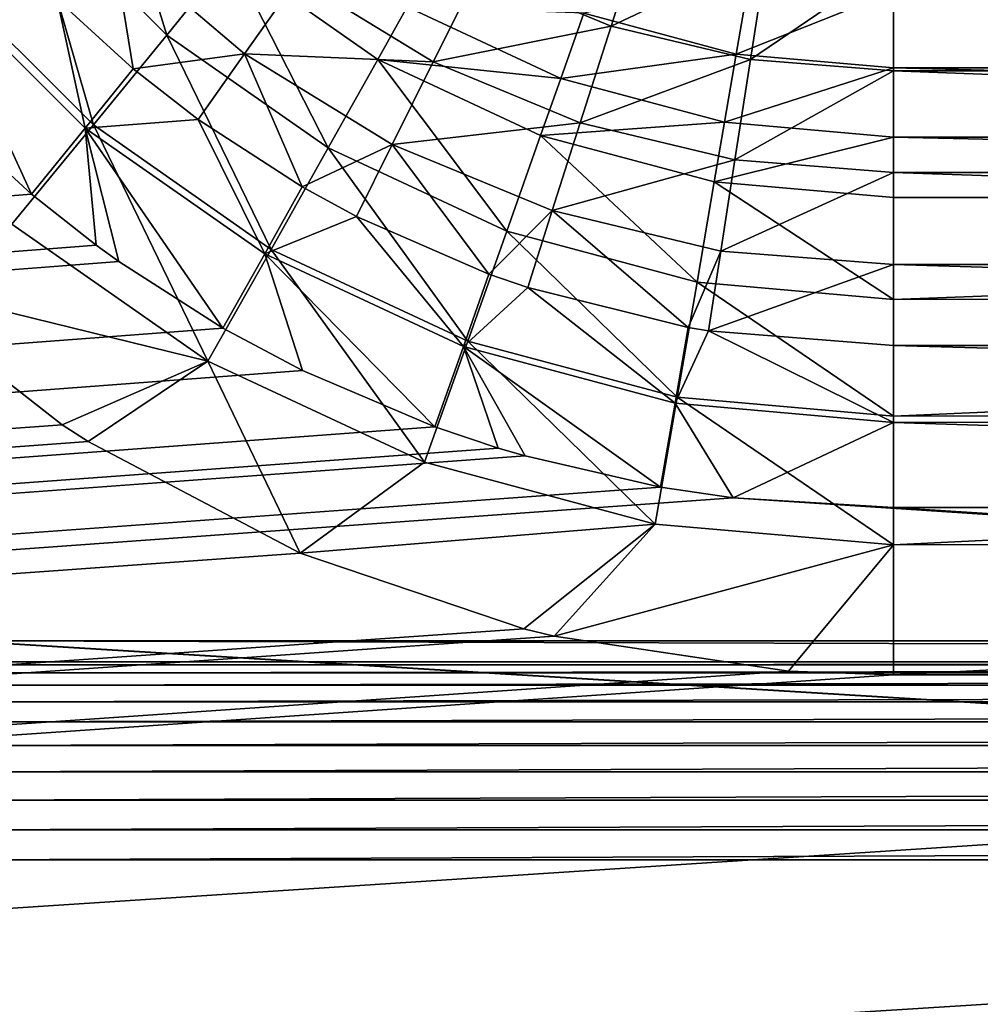
# Model space of a CAD drawing. Extents: x 0 to 600, y 0 to 562.
# Drawn here: x 281 to 286, y 42 to 47 of the extents above; entities that cross this region are included whole.
import ezdxf

# ---------------------------------------------------------------- set-up
doc = ezdxf.new("R2010")
doc.units = 0

msp = doc.modelspace()

# ---------------------------------------------------------------- linework, layer by layer
for points in [[(27.00001, 544, 607), (27.00001, 24.000019, 607), (573, 544, 607)], [(573, 544, 607), (27.00001, 24.000019, 607), (573, 24.000019, 607)], [(343.5, 86.5), (343.5, 37.500011), (256.5, 86.5)], [(343.5, 37.500011), (256.5, 37.500011), (256.5, 86.5)], [(281.899109, 48.303982, 633.510803), (281.505707, 47.958778, 634.056885), (282.22879, 47.235909, 634.037109)], [(281.899109, 48.303982, 633.510803), (282.22879, 47.235909, 634.037109), (282.558899, 47.64439, 633.492676)], [(281.505707, 47.958778, 634.056885), (281.051514, 47.564911, 634.515991), (281.847687, 46.76899, 634.494202)], [(281.505707, 47.958778, 634.056885), (281.847687, 46.76899, 634.494202), (282.22879, 47.235909, 634.037109)], [(284.534302, 47.282219, 631.742493), (283.84671, 47.56694, 631.750305), (284.707001, 47.81945, 631.536682)], [(285.345398, 47.666241, 631.532471), (284.534302, 47.282219, 631.742493), (284.707001, 47.81945, 631.536682)], [(282.054688, 47.060711, 632.856201), (281.659912, 47.422329, 632.866211), (281.947601, 47.722031, 632.432373)], [(282.631409, 47.138199, 632.416321), (282.054688, 47.060711, 632.856201), (281.947601, 47.722031, 632.432373)], [(282.631409, 47.138199, 632.416321), (281.947601, 47.722031, 632.432373), (282.906799, 47.527328, 632.050903)], [(282.558899, 47.64439, 633.492676), (282.22879, 47.235909, 634.037109), (283.066589, 46.649559, 634.020996)], [(283.323303, 47.109371, 633.478027), (283.475891, 47.38261, 633.153992), (282.558899, 47.64439, 633.492676)], [(282.558899, 47.64439, 633.492676), (283.066589, 46.649559, 634.020996), (283.323303, 47.109371, 633.478027)], [(285.257996, 47.108528, 631.737671), (284.534302, 47.282219, 631.742493), (285.345398, 47.666241, 631.532471)], [(285.345398, 47.666241, 631.532471), (286, 47.614738, 631.531128), (285.257996, 47.108528, 631.737671)], [(285.257996, 47.108528, 631.737671), (286, 47.614738, 631.531128), (286, 47.050159, 631.736084)], [(300, 47.050159, 631.736084), (286, 47.050159, 631.736084), (286, 47.614738, 631.531128)], [(300, 47.050159, 631.736084), (286, 47.614738, 631.531128), (300, 47.614738, 631.531128)], [(281.805298, 46.75193, 633.270691), (281.525787, 46.409321, 633.614929), (281.000885, 47.556, 633.292786)], [(281.000885, 47.556, 633.292786), (281.525787, 46.409321, 633.614929), (281.036591, 46.860249, 633.627686)], [(281.659912, 47.422329, 632.866211), (281.805298, 46.75193, 633.270691), (281.000885, 47.556, 633.292786)], [(281.051514, 47.564911, 634.515991), (281.424713, 46.25478, 634.853027), (281.847687, 46.76899, 634.494202)], [(283.610901, 47.096008, 632.039124), (282.631409, 47.138199, 632.416321), (282.906799, 47.527328, 632.050903)], [(283.610901, 47.096008, 632.039124), (282.906799, 47.527328, 632.050903), (283.84671, 47.56694, 631.750305)], [(284.534302, 47.282219, 631.742493), (283.610901, 47.096008, 632.039124), (283.84671, 47.56694, 631.750305)], [(285.184387, 47.136768, 632.865173), (285.252106, 47.526489, 632.649597), (284.393585, 47.348591, 632.870972)], [(285.184387, 47.136768, 632.865173), (286, 47.461079, 632.647827), (285.252106, 47.526489, 632.649597)], [(282.054688, 47.060711, 632.856201), (281.805298, 46.75193, 633.270691), (281.659912, 47.422329, 632.866211)], [(286, 47.065441, 632.86322), (286, 47.461079, 632.647827), (285.184387, 47.136768, 632.865173)], [(300, 47.461079, 632.647827), (286, 47.461079, 632.647827), (300, 47.065441, 632.86322)], [(300, 47.065441, 632.86322), (286, 47.461079, 632.647827), (286, 47.065441, 632.86322)], [(283.323303, 47.109371, 633.478027), (284.273407, 47.010849, 633.143799), (283.475891, 47.38261, 633.153992)], [(284.273407, 47.010849, 633.143799), (284.393585, 47.348591, 632.870972), (283.475891, 47.38261, 633.153992)], [(284.273407, 47.010849, 633.143799), (285.184387, 47.136768, 632.865173), (284.393585, 47.348591, 632.870972)], [(284.37381, 46.780121, 632.030396), (283.610901, 47.096008, 632.039124), (284.534302, 47.282219, 631.742493)], [(285.257996, 47.108528, 631.737671), (284.37381, 46.780121, 632.030396), (284.534302, 47.282219, 631.742493)], [(282.22879, 47.235909, 634.037109), (281.847687, 46.76899, 634.494202), (282.770111, 46.12339, 634.476379)], [(282.22879, 47.235909, 634.037109), (282.770111, 46.12339, 634.476379), (283.066589, 46.649559, 634.020996)], [(282.392303, 46.79705, 632.848999), (282.054688, 47.060711, 632.856201), (282.631409, 47.138199, 632.416321)], [(282.931091, 46.447281, 632.839417), (282.392303, 46.79705, 632.848999), (282.631409, 47.138199, 632.416321)], [(283.398193, 46.668499, 632.403503), (282.931091, 46.447281, 632.839417), (282.631409, 47.138199, 632.416321)], [(283.398193, 46.668499, 632.403503), (282.631409, 47.138199, 632.416321), (283.610901, 47.096008, 632.039124)], [(285.123413, 46.783192, 633.137573), (285.184387, 47.136768, 632.865173), (284.273407, 47.010849, 633.143799)], [(285.123413, 46.783192, 633.137573), (286, 47.065441, 632.86322), (285.184387, 47.136768, 632.865173)], [(283.323303, 47.109371, 633.478027), (283.066589, 46.649559, 634.020996), (283.993408, 46.217522, 634.009094)], [(284.169098, 46.715141, 633.467224), (284.273407, 47.010849, 633.143799), (283.323303, 47.109371, 633.478027)], [(283.323303, 47.109371, 633.478027), (283.993408, 46.217522, 634.009094), (284.169098, 46.715141, 633.467224)], [(284.37381, 46.780121, 632.030396), (283.398193, 46.668499, 632.403503), (283.610901, 47.096008, 632.039124)], [(285.176788, 46.58741, 632.025085), (284.37381, 46.780121, 632.030396), (285.257996, 47.108528, 631.737671)], [(286, 46.706532, 633.135376), (286, 47.065441, 632.86322), (285.123413, 46.783192, 633.137573)], [(285.257996, 47.108528, 631.737671), (286, 47.050159, 631.736084), (285.176788, 46.58741, 632.025085)], [(300, 47.065441, 632.86322), (286, 47.065441, 632.86322), (300, 46.706532, 633.135376)], [(300, 46.706532, 633.135376), (286, 47.065441, 632.86322), (286, 46.706532, 633.135376)], [(282.054688, 47.060711, 632.856201), (282.392303, 46.79705, 632.848999), (281.805298, 46.75193, 633.270691)], [(284.169098, 46.715141, 633.467224), (285.123413, 46.783192, 633.137573), (284.273407, 47.010849, 633.143799)], [(285.176788, 46.58741, 632.025085), (286, 47.050159, 631.736084), (286, 46.522652, 632.023315)], [(300, 46.522652, 632.023315), (286, 46.522652, 632.023315), (286, 47.050159, 631.736084)], [(300, 46.522652, 632.023315), (286, 47.050159, 631.736084), (300, 47.050159, 631.736084)], [(16.500031, 25.473, 632.991821), (281.036591, 46.860249, 633.627686), (281.525787, 46.409321, 633.614929)], [(281.847687, 46.76899, 634.494202), (281.424713, 46.25478, 634.853027), (282.44101, 45.543388, 634.833496)], [(281.805298, 46.75193, 633.270691), (282.392303, 46.79705, 632.848999), (282.737091, 46.09972, 633.252808)], [(281.847687, 46.76899, 634.494202), (282.44101, 45.543388, 634.833496), (282.770111, 46.12339, 634.476379)], [(282.931091, 46.447281, 632.839417), (282.737091, 46.09972, 633.252808), (282.392303, 46.79705, 632.848999)], [(284.229004, 46.324478, 632.393982), (283.398193, 46.668499, 632.403503), (284.37381, 46.780121, 632.030396)], [(285.070404, 46.473709, 633.460571), (285.123413, 46.783192, 633.137573), (284.169098, 46.715141, 633.467224)], [(285.176788, 46.58741, 632.025085), (284.229004, 46.324478, 632.393982), (284.37381, 46.780121, 632.030396)], [(285.070404, 46.473709, 633.460571), (286, 46.706532, 633.135376), (285.123413, 46.783192, 633.137573)], [(281.805298, 46.75193, 633.270691), (281.861694, 46.145199, 633.6073), (281.525787, 46.409321, 633.614929)], [(282.520203, 45.714619, 633.594971), (281.979614, 46.060101, 633.604919), (281.805298, 46.75193, 633.270691)], [(281.805298, 46.75193, 633.270691), (281.979614, 46.060101, 633.604919), (281.861694, 46.145199, 633.6073)], [(281.805298, 46.75193, 633.270691), (282.737091, 46.09972, 633.252808), (282.520203, 45.714619, 633.594971)], [(284.169098, 46.715141, 633.467224), (283.993408, 46.217522, 634.009094), (284.981201, 45.95293, 634.001892)], [(284.169098, 46.715141, 633.467224), (284.981201, 45.95293, 634.001892), (285.070404, 46.473709, 633.460571)], [(286, 46.392429, 633.458313), (286, 46.706532, 633.135376), (285.070404, 46.473709, 633.460571)], [(300, 46.706532, 633.135376), (286, 46.706532, 633.135376), (300, 46.392429, 633.458313)], [(300, 46.392429, 633.458313), (286, 46.706532, 633.135376), (286, 46.392429, 633.458313)], [(283.213501, 46.294022, 632.835205), (282.931091, 46.447281, 632.839417), (283.398193, 46.668499, 632.403503)], [(283.900787, 45.9953, 632.827026), (283.213501, 46.294022, 632.835205), (283.398193, 46.668499, 632.403503)], [(284.229004, 46.324478, 632.393982), (283.900787, 45.9953, 632.827026), (283.398193, 46.668499, 632.403503)], [(283.066589, 46.649559, 634.020996), (282.770111, 46.12339, 634.476379), (283.790588, 45.647678, 634.463379)], [(283.066589, 46.649559, 634.020996), (283.790588, 45.647678, 634.463379), (283.993408, 46.217522, 634.009094)], [(285.103485, 46.11462, 632.388306), (284.229004, 46.324478, 632.393982), (285.176788, 46.58741, 632.025085)], [(285.176788, 46.58741, 632.025085), (286, 46.522652, 632.023315), (285.103485, 46.11462, 632.388306)], [(285.103485, 46.11462, 632.388306), (286, 46.522652, 632.023315), (286, 46.044102, 632.386292)], [(300, 46.044102, 632.386292), (286, 46.044102, 632.386292), (286, 46.522652, 632.023315)], [(300, 46.044102, 632.386292), (286, 46.522652, 632.023315), (300, 46.522652, 632.023315)], [(285.070404, 46.473709, 633.460571), (284.981201, 45.95293, 634.001892), (286, 45.863838, 633.99939)], [(285.070404, 46.473709, 633.460571), (286, 45.863838, 633.99939), (286, 46.392429, 633.458313)], [(281.525787, 46.409321, 633.614929), (281.861694, 46.145199, 633.6073), (16.500031, 25.473, 632.991821)], [(283.213501, 46.294022, 632.835205), (282.737091, 46.09972, 633.252808), (282.931091, 46.447281, 632.839417)], [(300, 46.392429, 633.458313), (286, 46.392429, 633.458313), (286, 45.863838, 633.99939)], [(300, 46.392429, 633.458313), (286, 45.863838, 633.99939), (300, 45.871719, 633.992493)], [(284.103302, 45.925571, 632.825073), (283.900787, 45.9953, 632.827026), (284.229004, 46.324478, 632.393982)], [(284.934204, 45.718491, 632.819397), (284.103302, 45.925571, 632.825073), (284.229004, 46.324478, 632.393982)], [(285.103485, 46.11462, 632.388306), (284.934204, 45.718491, 632.819397), (284.229004, 46.324478, 632.393982)], [(282.44101, 45.543388, 634.833496), (281.424713, 46.25478, 634.853027), (280.72171, 45.966129, 635.102783)], [(283.213501, 46.294022, 632.835205), (283.768005, 45.61916, 633.239624), (282.737091, 46.09972, 633.252808)], [(283.900787, 45.9953, 632.827026), (283.768005, 45.61916, 633.239624), (283.213501, 46.294022, 632.835205)], [(283.993408, 46.217522, 634.009094), (283.790588, 45.647678, 634.463379), (284.878296, 45.356361, 634.455383)], [(283.993408, 46.217522, 634.009094), (284.878296, 45.356361, 634.455383), (284.981201, 45.95293, 634.001892)], [(16.500031, 25.473, 632.991821), (281.861694, 46.145199, 633.6073), (281.979614, 46.060101, 633.604919)], [(282.770111, 46.12339, 634.476379), (282.44101, 45.543388, 634.833496), (283.565491, 45.019218, 634.819092)], [(282.520203, 45.714619, 633.594971), (282.737091, 46.09972, 633.252808), (282.933594, 45.494678, 633.588684)], [(283.768005, 45.61916, 633.239624), (283.619995, 45.20293, 633.580383), (282.737091, 46.09972, 633.252808)], [(282.737091, 46.09972, 633.252808), (283.619995, 45.20293, 633.580383), (282.933594, 45.494678, 633.588684)], [(282.770111, 46.12339, 634.476379), (283.565491, 45.019218, 634.819092), (283.790588, 45.647678, 634.463379)], [(285.039795, 45.700821, 632.818909), (284.934204, 45.718491, 632.819397), (285.103485, 46.11462, 632.388306)], [(285.103485, 46.11462, 632.388306), (286, 46.044102, 632.386292), (285.039795, 45.700821, 632.818909)], [(16.500031, 25.473, 632.991821), (281.979614, 46.060101, 633.604919), (282.520203, 45.714619, 633.594971)], [(285.039795, 45.700821, 632.818909), (286, 46.044102, 632.386292), (286, 45.625278, 632.816895)], [(300, 45.625278, 632.816895), (286, 45.625278, 632.816895), (286, 46.044102, 632.386292)], [(300, 45.625278, 632.816895), (286, 46.044102, 632.386292), (300, 46.044102, 632.386292)], [(283.900787, 45.9953, 632.827026), (284.103302, 45.925571, 632.825073), (283.768005, 45.61916, 633.239624)], [(281.686401, 45.213039, 635.081299), (280.72171, 45.966129, 635.102783), (16.500031, 25.42651, 634.491089)], [(280.72171, 45.966129, 635.102783), (281.686401, 45.213039, 635.081299), (282.44101, 45.543388, 634.833496)], [(284.981201, 45.95293, 634.001892), (284.878296, 45.356361, 634.455383), (286, 45.258251, 634.452698)], [(284.981201, 45.95293, 634.001892), (286, 45.258251, 634.452698), (286, 45.863838, 633.99939)], [(283.768005, 45.61916, 633.239624), (284.103302, 45.925571, 632.825073), (284.866791, 45.324848, 633.231628)], [(284.934204, 45.718491, 632.819397), (284.866791, 45.324848, 633.231628), (284.103302, 45.925571, 632.825073)], [(300, 45.871719, 633.992493), (286, 45.863838, 633.99939), (286, 45.258251, 634.452698)], [(300, 45.871719, 633.992493), (286, 45.258251, 634.452698), (300, 45.27594, 634.441406)], [(282.520203, 45.714619, 633.594971), (282.933594, 45.494678, 633.588684), (16.500031, 25.473, 632.991821)], [(285.039795, 45.700821, 632.818909), (284.866791, 45.324848, 633.231628), (284.934204, 45.718491, 632.819397)], [(285.039795, 45.700821, 632.818909), (286, 45.225739, 633.228821), (284.866791, 45.324848, 633.231628)], [(286, 45.625278, 632.816895), (286, 45.225739, 633.228821), (285.039795, 45.700821, 632.818909)], [(283.790588, 45.647678, 634.463379), (283.565491, 45.019218, 634.819092), (284.764008, 44.698212, 634.810303)], [(283.790588, 45.647678, 634.463379), (284.764008, 44.698212, 634.810303), (284.878296, 45.356361, 634.455383)], [(283.768005, 45.61916, 633.239624), (283.94931, 45.092522, 633.577209), (283.619995, 45.20293, 633.580383)], [(284.791687, 44.889641, 633.571411), (284.088898, 45.05117, 633.575989), (283.768005, 45.61916, 633.239624)], [(283.768005, 45.61916, 633.239624), (284.088898, 45.05117, 633.575989), (283.94931, 45.092522, 633.577209)], [(283.768005, 45.61916, 633.239624), (284.866791, 45.324848, 633.231628), (284.791687, 44.889641, 633.571411)], [(300, 45.23204, 633.223206), (286, 45.225739, 633.228821), (286, 45.625278, 632.816895)], [(300, 45.23204, 633.223206), (286, 45.625278, 632.816895), (300, 45.625278, 632.816895)], [(282.44101, 45.543388, 634.833496), (281.686401, 45.213039, 635.081299), (281.820892, 45.126019, 635.078796)], [(282.44101, 45.543388, 634.833496), (281.820892, 45.126019, 635.078796), (282.9216, 44.547112, 635.062195)], [(282.9216, 44.547112, 635.062195), (283.565491, 45.019218, 634.819092), (282.44101, 45.543388, 634.833496)], [(282.933594, 45.494678, 633.588684), (283.619995, 45.20293, 633.580383), (16.500031, 25.473, 632.991821)], [(284.878296, 45.356361, 634.455383), (284.764008, 44.698212, 634.810303), (286, 44.590118, 634.807312)], [(284.791687, 44.889641, 633.571411), (284.866791, 45.324848, 633.231628), (285.169098, 44.833851, 633.569824)], [(286, 45.225739, 633.228821), (285.169098, 44.833851, 633.569824), (284.866791, 45.324848, 633.231628)], [(284.878296, 45.356361, 634.455383), (286, 44.590118, 634.807312), (286, 45.258251, 634.452698)], [(300, 45.27594, 634.441406), (286, 45.258251, 634.452698), (286, 44.590118, 634.807312)], [(300, 45.27594, 634.441406), (286, 44.590118, 634.807312), (300, 44.618919, 634.794678)], [(286, 44.784168, 633.56842), (285.169098, 44.833851, 633.569824), (286, 45.225739, 633.228821)], [(300, 44.784168, 633.56842), (286, 45.225739, 633.228821), (300, 45.23204, 633.223206)], [(300, 44.784168, 633.56842), (286, 44.784168, 633.56842), (286, 45.225739, 633.228821)], [(16.500031, 25.42651, 634.491089), (281.820892, 45.126019, 635.078796), (281.686401, 45.213039, 635.081299)], [(16.500031, 25.473, 632.991821), (283.619995, 45.20293, 633.580383), (283.94931, 45.092522, 633.577209)], [(16.500031, 25.42651, 634.491089), (282.9216, 44.547112, 635.062195), (281.820892, 45.126019, 635.078796)], [(16.500031, 25.473, 632.991821), (283.94931, 45.092522, 633.577209), (284.088898, 45.05117, 633.575989)], [(284.088898, 45.05117, 633.575989), (284.791687, 44.889641, 633.571411), (16.500031, 25.473, 632.991821)], [(283.565491, 45.019218, 634.819092), (282.9216, 44.547112, 635.062195), (284.764008, 44.698212, 634.810303)], [(16.500031, 25.473, 632.991821), (284.791687, 44.889641, 633.571411), (285.169098, 44.833851, 633.569824)], [(16.500031, 25.473, 632.991821), (285.169098, 44.833851, 633.569824), (583.5, 25.473, 632.991821)], [(583.5, 25.473, 632.991821), (285.169098, 44.833851, 633.569824), (286, 44.784168, 633.56842)], [(583.5, 25.473, 632.991821), (286, 44.784168, 633.56842), (300, 44.784168, 633.56842)], [(282.9216, 44.547112, 635.062195), (284.082397, 44.154518, 635.050903), (284.764008, 44.698212, 634.810303)], [(284.764008, 44.698212, 634.810303), (284.082397, 44.154518, 635.050903), (284.238892, 44.11668, 635.049805)], [(284.764008, 44.698212, 634.810303), (284.238892, 44.11668, 635.049805), (286, 44.590118, 634.807312)], [(300, 44.618919, 634.794678), (286, 44.590118, 634.807312), (286, 43.915871, 635.044006)], [(300, 44.618919, 634.794678), (286, 43.915871, 635.044006), (300, 43.915871, 635.044006)], [(286, 44.590118, 634.807312), (284.238892, 44.11668, 635.049805), (285.456085, 43.934811, 635.044617)], [(286, 44.590118, 634.807312), (285.456085, 43.934811, 635.044617), (286, 43.915871, 635.044006)], [(284.082397, 44.154518, 635.050903), (282.9216, 44.547112, 635.062195), (16.500031, 25.42651, 634.491089)], [(16.500031, 25.42651, 634.491089), (284.238892, 44.11668, 635.049805), (284.082397, 44.154518, 635.050903)], [(16.500031, 25.42651, 634.491089), (285.456085, 43.934811, 635.044617), (284.238892, 44.11668, 635.049805)], [(16.500031, 25.628, 627.994202), (281.112793, 44.094891, 628.546509), (583.5, 25.628, 627.994202)], [(583.5, 25.628, 627.994202), (281.112793, 44.094891, 628.546509), (281.200012, 44.09108, 628.546387)], [(583.5, 25.628, 627.994202), (281.200012, 44.09108, 628.546387), (318.799988, 44.09108, 628.546387)], [(281.200012, 43.983311, 632.543091), (318.799988, 43.983311, 632.543091), (281.200012, 44.09108, 628.546387)], [(281.200012, 44.09108, 628.546387), (318.799988, 43.983311, 632.543091), (318.799988, 44.09108, 628.546387)], [(281.200012, 43.966759, 632.69928), (318.799988, 43.966759, 632.69928), (318.799988, 43.983311, 632.543091)], [(281.200012, 43.966759, 632.69928), (318.799988, 43.983311, 632.543091), (281.200012, 43.983311, 632.543091)], [(281.200012, 43.92593, 632.851013), (318.799988, 43.92593, 632.851013), (318.799988, 43.966759, 632.69928)], [(281.200012, 43.92593, 632.851013), (318.799988, 43.966759, 632.69928), (281.200012, 43.966759, 632.69928)], [(286, 43.915871, 635.044006), (285.456085, 43.934811, 635.044617), (16.500031, 25.42651, 634.491089)], [(583.5, 25.42651, 634.491089), (314, 43.915871, 635.044006), (16.500031, 25.42651, 634.491089)], [(16.500031, 25.42651, 634.491089), (314, 43.915871, 635.044006), (300, 43.915871, 635.044006)], [(16.500031, 25.42651, 634.491089), (300, 43.915871, 635.044006), (286, 43.915871, 635.044006)], [(281.200012, 43.861839, 632.994385), (318.799988, 43.861839, 632.994385), (318.799988, 43.92593, 632.851013)], [(281.200012, 43.861839, 632.994385), (318.799988, 43.92593, 632.851013), (281.200012, 43.92593, 632.851013)], [(281.200012, 43.776081, 633.126099), (318.799988, 43.776081, 633.126099), (318.799988, 43.861839, 632.994385)], [(281.200012, 43.776081, 633.126099), (318.799988, 43.861839, 632.994385), (281.200012, 43.861839, 632.994385)], [(281.200012, 43.670761, 633.242676), (318.799988, 43.670761, 633.242676), (318.799988, 43.776081, 633.126099)], [(281.200012, 43.670761, 633.242676), (318.799988, 43.776081, 633.126099), (281.200012, 43.776081, 633.126099)], [(281.200012, 43.548481, 633.341309), (318.799988, 43.548481, 633.341309), (318.799988, 43.670761, 633.242676)], [(281.200012, 43.548481, 633.341309), (318.799988, 43.670761, 633.242676), (281.200012, 43.670761, 633.242676)], [(281.200012, 43.412251, 633.419617), (318.799988, 43.412251, 633.419617), (318.799988, 43.548481, 633.341309)], [(281.200012, 43.412251, 633.419617), (318.799988, 43.548481, 633.341309), (281.200012, 43.548481, 633.341309)], [(281.200012, 43.26545, 633.475586), (318.799988, 43.26545, 633.475586), (318.799988, 43.412251, 633.419617)], [(281.200012, 43.26545, 633.475586), (318.799988, 43.412251, 633.419617), (281.200012, 43.412251, 633.419617)], [(281.200012, 43.111679, 633.507874), (318.799988, 43.111679, 633.507874), (318.799988, 43.26545, 633.475586)], [(281.200012, 43.111679, 633.507874), (318.799988, 43.26545, 633.475586), (281.200012, 43.26545, 633.475586)], [(281.200012, 42.954769, 633.515686), (318.799988, 42.954769, 633.515686), (318.799988, 43.111679, 633.507874)], [(281.200012, 42.954769, 633.515686), (318.799988, 43.111679, 633.507874), (281.200012, 43.111679, 633.507874)], [(281.200012, 42.954769, 633.515686), (16.500031, 25.473, 632.991821), (318.799988, 42.954769, 633.515686)], [(318.799988, 42.954769, 633.515686), (16.500031, 25.473, 632.991821), (583.5, 25.473, 632.991821)]]:
    msp.add_3dface(points)

doc.saveas('drawing.dxf')
